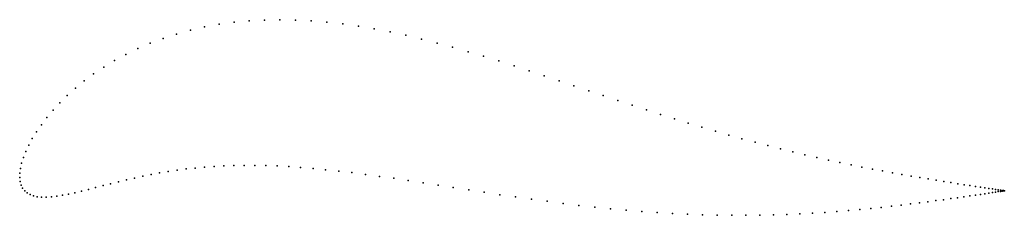
# Model space of a CAD drawing. Units: metres. Extents: x 0 to 1.01, y -0.04 to 0.16.
import ezdxf

# ---------------------------------------------------------------- set-up
doc = ezdxf.new("R2010")
doc.units = ezdxf.units.M

msp = doc.modelspace()

# ---------------------------------------------------------------- linework, layer by layer
for p in [(0.2498, 0.1608), (0.2656, 0.1611), (0.2815, 0.1608), (0.1887, 0.1537), (0.2036, 0.1564), (0.2188, 0.1585), (0.2342, 0.16), (0.2975, 0.16), (0.3136, 0.1587), (0.3297, 0.1568), (0.3458, 0.1545), (0.3619, 0.1518), (0.1464, 0.142), (0.1601, 0.1465), (0.1742, 0.1504), (0.378, 0.1487), (0.3941, 0.1452), (0.4101, 0.1414), (0.1205, 0.1316), (0.1332, 0.1371), (0.426, 0.1373), (0.4419, 0.133), (0.1083, 0.1257), (0.4577, 0.1285), (0.4734, 0.1238), (0.0858, 0.1127), (0.0968, 0.1194), (0.4891, 0.119), (0.5046, 0.1141), (0.0755, 0.1058), (0.52, 0.109), (0.5354, 0.104), (0.0569, 0.0912), (0.0659, 0.0986), (0.5506, 0.0989), (0.5658, 0.0938), (0.0486, 0.0838), (0.5808, 0.0887), (0.5957, 0.0837), (0.041, 0.0763), (0.6105, 0.0788), (0.6251, 0.0739), (0.0278, 0.0613), (0.034, 0.0687), (0.6397, 0.0692), (0.6541, 0.0645), (0.0222, 0.054), (0.6683, 0.06), (0.6824, 0.0556), (0.6964, 0.0514), (0.0172, 0.0468), (0.7102, 0.0473), (0.7239, 0.0434), (0.0092, 0.0331), (0.0129, 0.0398), (0.7373, 0.0396), (0.7506, 0.0361), (0.7637, 0.0326), (0.0038, 0.0205), (0.0062, 0.0266), (0.7765, 0.0294), (0.7892, 0.0263), (0.8016, 0.0233), (0.8138, 0.0205), (0.0019, 0.0148), (0.1887, 0.0107), (0.1985, 0.0114), (0.2085, 0.012), (0.2187, 0.0123), (0.2293, 0.0125), (0.2401, 0.0125), (0.2513, 0.0123), (0.2628, 0.0119), (0.2746, 0.0112), (0.2868, 0.0104), (0.8257, 0.0179), (0.8373, 0.0154), (0.8486, 0.013), (0.8597, 0.0108), (0, 0), (0, 0), (0.0001, 0.0045), (0.0007, 0.0094), (0.1256, 0.0014), (0.1341, 0.0031), (0.1428, 0.0048), (0.1517, 0.0062), (0.1607, 0.0076), (0.1699, 0.0088), (0.1792, 0.0098), (0.2994, 0.0094), (0.3123, 0.0081), (0.3256, 0.0067), (0.3392, 0.0051), (0.3531, 0.0033), (0.3674, 0.0013), (0.8704, 0.0087), (0.8808, 0.0068), (0.8909, 0.0049), (0.9006, 0.0032), (0.9099, 0.0016), (0.9188, 0.0001), (0.0005, -0.0041), (0.0015, -0.0076), (0.0851, -0.0082), (0.0928, -0.0063), (0.1008, -0.0043), (0.1089, -0.0023), (0.1171, -0.0004), (0.3819, -0.0007), (0.3967, -0.003), (0.4118, -0.0053), (0.4271, -0.0076), (0.4426, -0.01), (0.9274, -0.0014), (0.9356, -0.0027), (0.9433, -0.004), (0.9506, -0.0051), (0.9575, -0.0062), (0.964, -0.0072), (0.97, -0.0081), (0.9755, -0.009), (0.9806, -0.0097), (0.003, -0.0108), (0.0051, -0.0134), (0.0076, -0.0156), (0.0106, -0.0173), (0.0141, -0.0186), (0.018, -0.0195), (0.0224, -0.0199), (0.0271, -0.0199), (0.0323, -0.0196), (0.0378, -0.019), (0.0436, -0.018), (0.0498, -0.0168), (0.0564, -0.0154), (0.0632, -0.0138), (0.0702, -0.012), (0.0775, -0.0102), (0.4583, -0.0125), (0.4741, -0.0149), (0.4901, -0.0174), (0.5061, -0.0197), (0.9639, -0.0195), (0.9699, -0.0186), (0.9755, -0.0178), (0.9806, -0.0171), (0.9852, -0.0104), (0.9852, -0.0164), (0.9894, -0.0111), (0.9894, -0.0158), (0.993, -0.0116), (0.993, -0.0152), (0.9962, -0.0121), (0.9962, -0.0147), (0.9989, -0.0125), (0.9989, -0.0143), (1.0011, -0.0128), (1.0011, -0.014), (1.0028, -0.0131), (1.0028, -0.0138), (1.0041, -0.0133), (1.0041, -0.0136), (1.0048, -0.0134), (1.0048, -0.0135), (1.0051, -0.0134), (1.0051, -0.0134), (0.5223, -0.022), (0.5385, -0.0242), (0.5547, -0.0263), (0.5709, -0.0283), (0.587, -0.0301), (0.8898, -0.0292), (0.8997, -0.0281), (0.9092, -0.0269), (0.9184, -0.0258), (0.927, -0.0246), (0.9353, -0.0235), (0.9431, -0.0225), (0.9505, -0.0214), (0.9574, -0.0205), (0.6031, -0.0318), (0.6191, -0.0332), (0.635, -0.0345), (0.6508, -0.0357), (0.6664, -0.0366), (0.6818, -0.0373), (0.6971, -0.0379), (0.712, -0.0383), (0.7268, -0.0384), (0.7413, -0.0384), (0.7555, -0.0383), (0.7694, -0.038), (0.783, -0.0375), (0.7963, -0.037), (0.8093, -0.0363), (0.8219, -0.0355), (0.8341, -0.0346), (0.846, -0.0336), (0.8575, -0.0326), (0.8687, -0.0315), (0.8794, -0.0304)]:
    msp.add_point(p)

doc.saveas('drawing.dxf')
